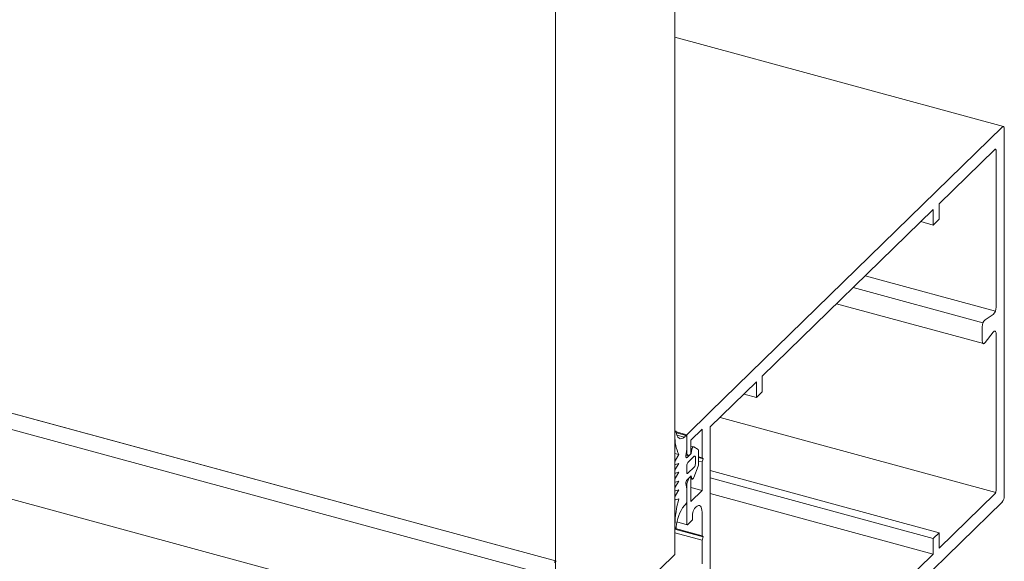
# Model space of a CAD drawing. Units: millimetres. Extents: x -29 to 2859, y -1282 to -985.
# Drawn here: x 54 to 58, y -1160 to -1158 of the extents above; entities that cross this region are included whole.
import ezdxf

# ---------------------------------------------------------------- set-up
doc = ezdxf.new("R2010")
doc.units = ezdxf.units.MM
doc.layers.add('00_dibujos', color=7, linetype='Continuous', lineweight=9)

# ---------------------------------------------------------------- blocks, each defined once
blk = doc.blocks.new('Alzado 3D opacitado_mix_tap.hor.')
at = {"layer": '00_dibujos'}
for p, q in [((0.5317, 20.1588), (0.5317, 35.5235)), ((0, 19.6398), (0, 35.0046)), ((0, 20.1292), (-47.6661, 33.0838)), ((-0.0513, 20.0704), (-47.6661, 33.0111)), ((-47.9067, 32.766), (-0.2919, 19.8253)), ((1.9955, 22.0669), (0.5317, 22.4648)), ((1.9906, 22.0649), (0.6892, 20.7947)), ((1.9994, 20.4181), (1.9994, 22.0574)), ((1.7089, 21.7224), (1.9574, 21.965)), ((1.9626, 21.9604), (1.9626, 21.2612)), ((1.7089, 21.6533), (1.7089, 21.7224)), ((0.921, 20.9534), (1.6826, 21.6968)), ((1.6826, 21.6968), (1.6826, 21.6277)), ((1.6826, 21.6277), (1.6272, 21.6427)), ((1.6826, 21.6277), (1.7089, 21.6533)), ((1.9595, 21.2436), (1.3798, 21.4012)), ((1.9043, 21.191), (1.3256, 21.3483)), ((1.2518, 21.2763), (1.906, 21.0985)), ((1.9497, 21.2287), (1.9137, 21.2052)), ((1.9014, 21.1742), (1.9014, 21.1099)), ((1.9137, 21.103), (1.9497, 21.1498)), ((1.9626, 21.1425), (1.9626, 20.4433)), ((0.921, 20.8843), (0.921, 20.9534)), ((0.6892, 20.7272), (0.8948, 20.9278)), ((0.8948, 20.9278), (0.8948, 20.8587)), ((0.8948, 20.8587), (0.8394, 20.8738)), ((0.8948, 20.8587), (0.921, 20.8843)), ((0.6892, 20.7947), (0.5842, 20.6922)), ((1.9613, 20.4354), (0.7324, 20.7694)), ((0.6017, 20.6675), (0.6524, 20.717)), ((0.6524, 20.717), (0.6524, 20.59)), ((0.6892, 20.7272), (0.6892, 19.1907)), ((0.5361, 20.7086), (0.5317, 20.7098)), ((0.5317, 20.7), (0.5317, 20.6878)), ((0.5842, 20.6922), (0.5374, 20.7049)), ((0.5819, 20.6883), (0.5381, 20.7002)), ((0.5736, 20.6818), (0.5404, 20.6908)), ((0.5789, 20.6871), (0.5736, 20.6818)), ((0.5842, 20.6922), (0.5842, 20.6057)), ((0.5842, 20.6279), (0.5842, 20.6825)), ((0.6017, 20.6067), (0.6017, 20.6675)), ((0.5808, 20.5979), (0.5842, 20.6279)), ((0.6146, 20.6383), (0.6017, 20.6418)), ((0.6068, 20.6264), (0.6034, 20.6081)), ((0.6349, 20.6259), (0.6151, 20.6381)), ((0.5492, 20.6037), (0.5317, 20.6085)), ((0.5492, 20.6037), (0.534, 20.5789)), ((0.5929, 20.5982), (0.5812, 20.6014)), ((0.5842, 20.6057), (0.5818, 20.6064)), ((0.5842, 20.6057), (0.5929, 20.5982)), ((0.6034, 20.6081), (0.5859, 20.591)), ((0.6174, 20.5961), (0.5894, 20.5687)), ((0.5929, 20.5982), (0.6017, 20.6067)), ((0.6034, 20.6081), (0.6017, 20.6086)), ((0.6227, 20.5626), (0.6227, 20.5915)), ((0.6367, 20.5611), (0.6367, 20.6204)), ((0.6524, 20.59), (0.6367, 20.5943)), ((0.6577, 20.5855), (0.6367, 20.5912)), ((0.6524, 20.59), (0.6577, 20.5855)), ((0.6577, 20.5855), (0.6524, 20.5708)), ((0.5317, 20.5706), (0.5317, 20.5633)), ((0.5317, 20.5599), (0.5332, 20.5595)), ((0.5492, 20.5644), (0.534, 20.5395)), ((0.534, 20.5595), (0.5492, 20.5644)), ((0.5842, 20.554), (0.5842, 20.525)), ((0.5894, 20.5205), (0.6174, 20.5479)), ((0.6151, 20.5013), (0.6349, 20.5521)), ((0.6524, 20.5708), (0.6367, 20.575)), ((0.6524, 20.5708), (0.6524, 20.4438)), ((0.5317, 20.5312), (0.5317, 20.524)), ((0.5317, 20.5206), (0.5332, 20.5202)), ((0.5317, 20.4919), (0.5317, 20.4846)), ((0.5492, 20.525), (0.534, 20.5002)), ((0.534, 20.5202), (0.5492, 20.525)), ((0.5929, 20.4979), (0.5842, 20.4733)), ((0.5859, 20.4914), (0.6034, 20.5085)), ((0.5929, 20.4979), (0.5927, 20.498)), ((0.6017, 20.5064), (0.5929, 20.4979)), ((0.6017, 20.5064), (0.6014, 20.5065)), ((0.6017, 20.3943), (0.6017, 20.5064)), ((0.6017, 20.4963), (0.6087, 20.4944)), ((0.6034, 20.5085), (0.6068, 20.4968)), ((1.7089, 20.255), (0.6892, 20.5322)), ((1.6826, 20.2294), (0.6892, 20.4994)), ((0.5317, 20.4812), (0.5332, 20.4808)), ((0.5317, 20.4525), (0.5317, 20.4453)), ((0.5492, 20.4857), (0.534, 20.4609)), ((0.534, 20.4808), (0.5492, 20.4857)), ((0.5842, 20.4511), (0.5808, 20.4746)), ((0.5842, 20.4733), (0.5809, 20.4742)), ((0.5842, 20.4733), (0.5842, 20.2968)), ((0.5842, 20.3965), (0.5842, 20.4511)), ((0.6524, 20.4438), (0.6017, 20.4576)), ((0.5317, 20.4419), (0.5332, 20.4415)), ((0.5317, 20.4131), (0.5317, 20.406)), ((0.5492, 20.4463), (0.534, 20.4214)), ((0.534, 20.4415), (0.5492, 20.4463)), ((0.534, 20.4023), (0.5492, 20.407)), ((0.6524, 20.4438), (0.6017, 20.3943)), ((1.6826, 20.1603), (0.6892, 20.4303)), ((1.9574, 20.4285), (1.7089, 20.1859)), ((0.5317, 20.4026), (0.5332, 20.4022)), ((0.5736, 20.3765), (0.5789, 20.3817)), ((0.6192, 20.3631), (0.6262, 20.37)), ((1.9906, 20.3934), (0.6892, 19.1232)), ((0.6104, 20.3128), (0.6104, 20.3385)), ((0.6524, 20.3474), (0.6524, 20.2413)), ((0.5317, 20.2887), (0.5317, 20.2765)), ((0.5317, 20.2737), (0.5329, 20.2734)), ((0.6524, 20.2413), (0.5338, 20.2735)), ((0.5406, 20.3036), (0.5865, 20.2911)), ((0.5894, 20.2923), (0.6104, 20.3128)), ((0.6577, 20.2368), (0.5317, 20.271)), ((0.6524, 20.222), (0.5317, 20.2548)), ((0.6524, 20.2413), (0.6577, 20.2368)), ((0.6577, 20.2368), (0.6524, 20.222)), ((1.7089, 20.255), (1.6826, 20.2294)), ((1.6826, 20.2294), (1.6826, 20.1603)), ((1.7089, 20.1859), (1.7089, 20.255)), ((0.6524, 20.222), (0.6524, 20.1159)), ((0.3169, 19.9491), (0.5317, 20.1588)), ((1.6826, 20.1603), (0.921, 19.417))]:
    blk.add_line(p, q, dxfattribs=at)
blk.add_lwpolyline([(-6.2683, 35.8699), (-6.2683, 21.8328), (0, 20.1292), (0, 34.5122), (-0.0014, 34.5099), (-0.0024, 34.5091), (-0.0033, 34.5091), (-0.0558, 34.5233), (-0.0563, 34.5224), (-0.0591, 34.518), (-0.0513, 34.5158), (-0.0513, 34.4708), (-0.2822, 34.2461), (-0.2855, 34.2447), (-0.2885, 34.2447), (-6.2683, 35.8699)], dxfattribs=at)
at = {"layer": '00_dibujos', "flags": 128}
for points in [[(1.9906, 22.0649), (1.9923, 22.0663), (1.994, 22.067), (1.9955, 22.067), (1.9968, 22.0662), (1.9979, 22.0649), (1.9987, 22.0629), (1.9992, 22.0604), (1.9994, 22.0574)], [(1.9574, 21.965), (1.9584, 21.9658), (1.9594, 21.9662), (1.9603, 21.9662), (1.9611, 21.9658), (1.9617, 21.9649), (1.9622, 21.9637), (1.9625, 21.9622), (1.9626, 21.9604)], [(1.9497, 21.1498), (1.9521, 21.1524), (1.9545, 21.1541), (1.9567, 21.1547), (1.9587, 21.1542), (1.9604, 21.1526), (1.9616, 21.1501), (1.9624, 21.1466), (1.9626, 21.1425)], [(1.9014, 21.1099), (1.9016, 21.106), (1.9024, 21.1027), (1.9035, 21.1003), (1.9051, 21.0988), (1.907, 21.0983), (1.9092, 21.0989), (1.9114, 21.1005), (1.9137, 21.103)], [(0.5373, 20.7064), (0.5369, 20.7078), (0.5362, 20.7086), (0.5353, 20.7086), (0.5343, 20.7077), (0.5333, 20.7062), (0.5324, 20.7043), (0.5319, 20.7021), (0.5317, 20.7)], [(0.5736, 20.6818), (0.5671, 20.6772), (0.5608, 20.6748), (0.555, 20.6747), (0.5497, 20.6769), (0.5452, 20.6813), (0.5416, 20.6878), (0.5389, 20.6962), (0.5373, 20.7064)], [(0.5842, 20.6825), (0.5841, 20.6843), (0.5838, 20.6858), (0.5833, 20.687), (0.5826, 20.6879), (0.5819, 20.6883), (0.5809, 20.6883), (0.58, 20.6879), (0.5789, 20.6871)], [(0.6151, 20.6381), (0.6141, 20.6383), (0.6129, 20.638), (0.6117, 20.6371), (0.6105, 20.6356), (0.6093, 20.6337), (0.6083, 20.6314), (0.6074, 20.629), (0.6068, 20.6264)], [(0.5859, 20.591), (0.5848, 20.5901), (0.5837, 20.5898), (0.5827, 20.5899), (0.5818, 20.5907), (0.5812, 20.5919), (0.5808, 20.5936), (0.5807, 20.5956), (0.5808, 20.5979)], [(0.6227, 20.5915), (0.6226, 20.5933), (0.6223, 20.5948), (0.6218, 20.596), (0.6212, 20.5969), (0.6204, 20.5973), (0.6194, 20.5973), (0.6185, 20.5969), (0.6174, 20.5961)], [(0.5317, 20.5633), (0.5317, 20.5624), (0.5318, 20.5615), (0.532, 20.5608), (0.5323, 20.5602), (0.5327, 20.5598), (0.5331, 20.5596), (0.5335, 20.5595), (0.534, 20.5595)], [(0.5317, 20.524), (0.5317, 20.523), (0.5318, 20.5222), (0.532, 20.5215), (0.5323, 20.5209), (0.5327, 20.5205), (0.5331, 20.5202), (0.5335, 20.5201), (0.534, 20.5202)], [(0.5842, 20.525), (0.5843, 20.5233), (0.5846, 20.5217), (0.5851, 20.5205), (0.5857, 20.5197), (0.5865, 20.5193), (0.5874, 20.5193), (0.5884, 20.5197), (0.5894, 20.5205)], [(0.6068, 20.4968), (0.6074, 20.4954), (0.6083, 20.4946), (0.6093, 20.4943), (0.6105, 20.4947), (0.6117, 20.4956), (0.6129, 20.4971), (0.6141, 20.4991), (0.6151, 20.5013)], [(0.5317, 20.4846), (0.5317, 20.4837), (0.5318, 20.4828), (0.532, 20.4821), (0.5323, 20.4816), (0.5327, 20.4811), (0.5331, 20.4809), (0.5335, 20.4808), (0.534, 20.4808)], [(0.5317, 20.4453), (0.5317, 20.4443), (0.5318, 20.4435), (0.532, 20.4428), (0.5323, 20.4422), (0.5327, 20.4418), (0.5331, 20.4415), (0.5335, 20.4414), (0.534, 20.4415)], [(0.5317, 20.406), (0.5317, 20.4051), (0.5318, 20.4043), (0.532, 20.4036), (0.5323, 20.403), (0.5327, 20.4025), (0.5331, 20.4023), (0.5335, 20.4022), (0.534, 20.4023)], [(0.6262, 20.37), (0.6313, 20.374), (0.6362, 20.3761), (0.6408, 20.3761), (0.6448, 20.374), (0.648, 20.3698), (0.6504, 20.3639), (0.6519, 20.3563), (0.6524, 20.3474)], [(0.5317, 20.2765), (0.5319, 20.2748), (0.5324, 20.2737), (0.5333, 20.2734), (0.5343, 20.2738), (0.5353, 20.275), (0.5362, 20.2768), (0.5369, 20.2789), (0.5373, 20.2811)], [(0.5842, 20.2968), (0.5843, 20.295), (0.5846, 20.2935), (0.5851, 20.2923), (0.5857, 20.2915), (0.5865, 20.2911), (0.5874, 20.2911), (0.5884, 20.2915), (0.5894, 20.2923)], [(-0.0044, 20.1215), (-0.004, 20.1237), (-0.0033, 20.1258), (-0.0024, 20.1276), (-0.0014, 20.1288), (-0.0003, 20.1292), (0.0005, 20.1289), (0.001, 20.1278), (0.0012, 20.1261)]]:
    blk.add_lwpolyline(points, dxfattribs=at)
at = {"layer": '00_dibujos'}
for centre, radius, start, end in [((1.9187, 21.2598), 0.0439, 314.931, 1.7354), ((1.9434, 21.1755), 0.042, 134.9355, 181.7332), ((0.7001, 20.679), 0.1686, 177.0102, 206.5089), ((0.6302, 20.6213), 0.00656, 351.9162, 44.433), ((0.5487, 20.5703), 0.0171, 149.7653, 179.0667), ((0.5488, 20.531), 0.0171, 149.7699, 179.062), ((0.6072, 20.5541), 0.023, 140.512, 180.3438), ((0.5997, 20.5625), 0.023, 320.5114, 0.3444), ((0.6108, 20.5616), 0.0259, 338.42, 358.9519), ((0.5487, 20.4916), 0.0171, 149.7624, 179.0627), ((0.5487, 20.4523), 0.0171, 149.7653, 179.0667), ((0.6035, 20.4769), 0.0228, 140.3803, 185.7612), ((0.5488, 20.4128), 0.0171, 149.854, 179.0503), ((0.9857, 20.282), 0.4541, 164.0176, 179.1425), ((1.9396, 20.4431), 0.023, 320.5114, 0.3442), ((1.961, 20.4178), 0.0383, 320.513, 0.3431), ((0.7105, 20.2698), 0.1736, 142.0772, 176.2613), ((0.5612, 20.3963), 0.023, 320.5114, 0.3444), ((0.6488, 20.3387), 0.0384, 140.5099, 180.3257)]:
    blk.add_arc(centre, radius, start, end, dxfattribs=at)

msp = doc.modelspace()

# ---------------------------------------------------------------- block references
msp.add_blockref('Alzado 3D opacitado_mix_tap.hor.', (56.0774, -1180.0961))

doc.saveas('drawing.dxf')
